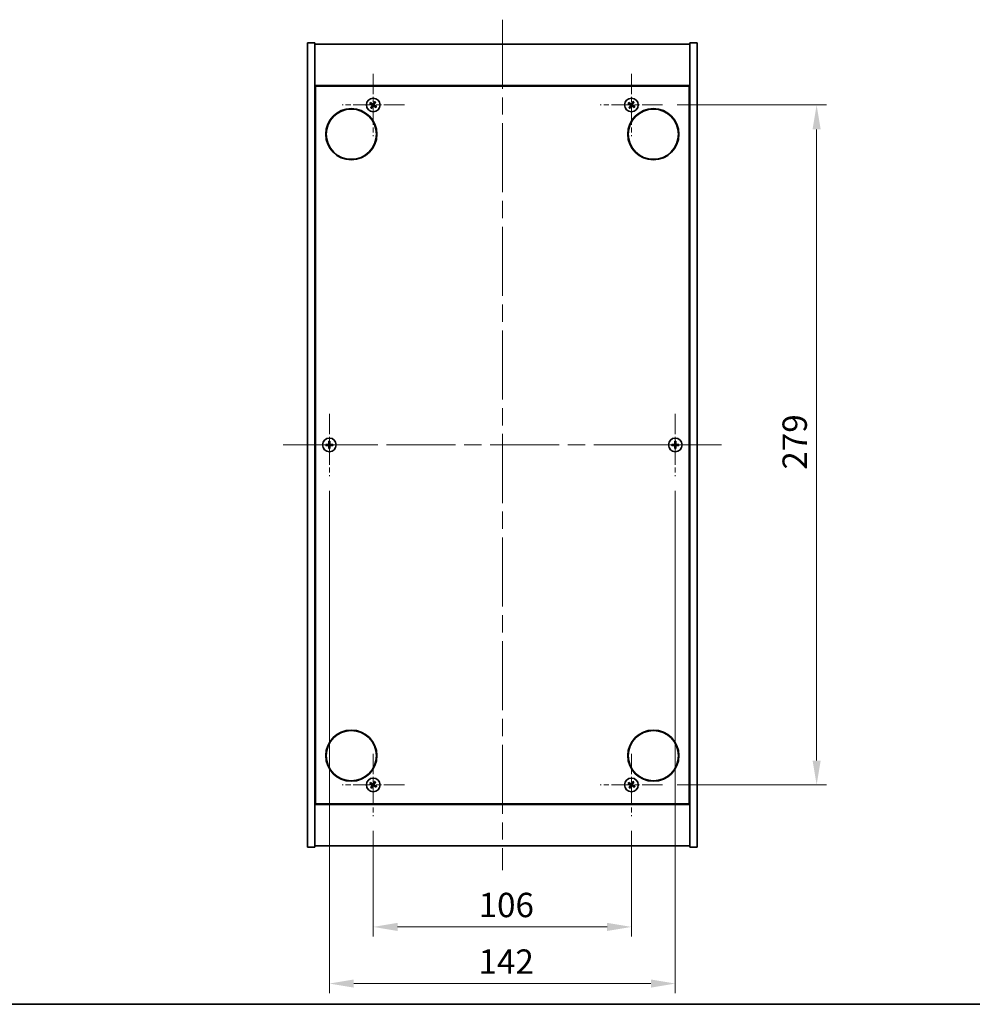
# Model space of a CAD drawing. Units: millimetres. Extents: x 0 to 7489, y 0 to 1405.
# Drawn here: x 2356 to 2747, y 0 to 404 of the extents above; entities that cross this region are included whole.
import ezdxf

# ---------------------------------------------------------------- set-up
doc = ezdxf.new("R2010")
doc.units = ezdxf.units.MM
doc.header["$LTSCALE"] = 5
doc.linetypes.add('CHAIN', pattern=[0.3543, 0.2362, -0.0295, 0.0591, -0.0295])
doc.layers.get('Defpoints').update_dxf_attribs({"lineweight": 25})
for name, color, linetype, lineweight in [('Border (ISO)', 7, 'Continuous', 35), ('Center Mark (ISO)', 131, 'Continuous', 18), ('Centerline (ISO)', 131, 'Continuous', 18), ('Dimension (ISO)', 7, 'Continuous', 18), ('Dimension (ISO) @ 1', 7, 'Continuous', 18), ('Visible (ISO)', 7, 'Continuous', 35)]:
    doc.layers.add(name, color=color, linetype=linetype, lineweight=lineweight)
doc.styles.add('Note Text (TK)', font='MS PGothic.ttf')
doc.dimstyles.new('Default - Method 1b (TK)', dxfattribs={"dimscale": 5, "dimtxt": 2.5, "dimasz": 2.5, "dimexe": 1, "dimexo": 1.5, "dimgap": 1, "dimtad": 1, "dimtoh": 1, "dimrnd": 1e-08, "dimdsep": 46, "dimtxsty": 'Note Text (TK)', "dimcen": 0.09, "dimdle": 5, "dimclrd": 100, "dimclre": 100, "dimclrt": 7, "dimadec": 1, "dimazin": 1, "dimtfac": 1, "dimtmove": 0, "dimatfit": 3, "dimfxl": 1, "dimtolj": 1, "dimlwd": -1, "dimlwe": -1, "dimarcsym": 0})

# ---------------------------------------------------------------- blocks, each defined once
blk = doc.blocks.new('図面枠 tk図枠')
at = {"layer": 'Border (ISO)'}
blk.add_line((14.5, 8), (405.5, 8), dxfattribs=at)
blk = doc.blocks.new('*D70')
at = {"layer": 'Defpoints', "color": 0}
for p in [(2501.1, 77.24), (2607.1, 77.24), (2607.1, 31.76)]:
    blk.add_point(p, dxfattribs=at)
at = {"layer": 'Dimension (ISO)', "color": 100}
for p, q in [((2501.1, 71.24), (2501.1, 27.76)), ((2607.1, 71.24), (2607.1, 27.76)), ((2511.1, 31.76), (2597.1, 31.76))]:
    blk.add_line(p, q, dxfattribs=at)
for points in [[(2511.1, 33.43), (2511.1, 30.09), (2501.1, 31.76)], [(2597.1, 33.43), (2597.1, 30.09), (2607.1, 31.76)]]:
    blk.add_solid(points, dxfattribs=at)
at = {"layer": 'Dimension (ISO)', "color": 7, "insert": (2544.36, 40.76), "char_height": 10, "attachment_point": 4, "style": 'Note Text (TK)'}
blk.add_mtext('\\A1;106', dxfattribs=at)
blk = doc.blocks.new('*D71')
at = {"layer": 'Defpoints', "color": 0}
for p in [(2619.9, 369.04), (2619.9, 90.04), (2683.1, 90.04)]:
    blk.add_point(p, dxfattribs=at)
at = {"layer": 'Dimension (ISO)', "color": 100}
for p, q in [((2625.9, 369.04), (2687.1, 369.04)), ((2683.1, 359.04), (2683.1, 100.04)), ((2625.9, 90.04), (2687.1, 90.04))]:
    blk.add_line(p, q, dxfattribs=at)
for points in [[(2681.43, 359.04), (2684.77, 359.04), (2683.1, 369.04)], [(2681.43, 100.04), (2684.77, 100.04), (2683.1, 90.04)]]:
    blk.add_solid(points, dxfattribs=at)
at = {"layer": 'Dimension (ISO)', "color": 7, "insert": (2674.1, 219.4), "char_height": 10, "attachment_point": 4, "rotation": 90, "style": 'Note Text (TK)'}
blk.add_mtext('\\A1;279', dxfattribs=at)
blk = doc.blocks.new('*D74')
at = {"layer": 'Defpoints', "color": 0}
for p in [(2483.1, 216.74), (2625.1, 216.74), (2625.1, 8.52)]:
    blk.add_point(p, dxfattribs=at)
at = {"layer": 'Dimension (ISO)', "color": 100}
for p, q in [((2483.1, 210.74), (2483.1, 4.52)), ((2625.1, 210.74), (2625.1, 4.52)), ((2493.1, 8.52), (2615.1, 8.52))]:
    blk.add_line(p, q, dxfattribs=at)
for points in [[(2493.1, 10.19), (2493.1, 6.85), (2483.1, 8.52)], [(2615.1, 10.19), (2615.1, 6.85), (2625.1, 8.52)]]:
    blk.add_solid(points, dxfattribs=at)
at = {"layer": 'Dimension (ISO)', "color": 7, "insert": (2544.33, 17.52), "char_height": 10, "attachment_point": 4, "style": 'Note Text (TK)'}
blk.add_mtext('\\A1;142', dxfattribs=at)

msp = doc.modelspace()

# ---------------------------------------------------------------- linework, layer by layer
at = {"layer": 'Center Mark (ISO)', "linetype": 'CHAIN', "ltscale": 7.111628}
for p, q in [((2501.101, 381.838), (2501.101, 356.238)), ((2607.101, 381.838), (2607.101, 356.238)), ((2513.901, 369.038), (2488.301, 369.038)), ((2619.901, 369.038), (2594.301, 369.038)), ((2483.101, 242.338), (2483.101, 216.738)), ((2625.101, 242.338), (2625.101, 216.738)), ((2495.901, 229.538), (2470.301, 229.538)), ((2637.901, 229.538), (2612.301, 229.538)), ((2501.101, 102.838), (2501.101, 77.238)), ((2607.101, 102.838), (2607.101, 77.238)), ((2513.901, 90.038), (2488.301, 90.038)), ((2619.901, 90.038), (2594.301, 90.038))]:
    msp.add_line(p, q, dxfattribs=at)
at = {"layer": 'Centerline (ISO)', "linetype": 'CHAIN', "ltscale": 23.990969}
for p, q in [((2554.101, 404.038), (2554.101, 55.038)), ((2464.101, 229.538), (2644.101, 229.538))]:
    msp.add_line(p, q, dxfattribs=at)
at = {"layer": 'Visible (ISO)'}
for p, q in [((2474.101, 394.538), (2477.101, 394.538)), ((2474.101, 64.538), (2474.101, 394.538)), ((2477.101, 64.538), (2477.101, 394.538)), ((2477.101, 394.038), (2631.101, 394.038)), ((2634.101, 394.538), (2631.101, 394.538)), ((2631.101, 394.538), (2631.101, 64.538)), ((2634.101, 394.538), (2634.101, 64.538)), ((2631.101, 377.038), (2477.101, 377.038)), ((2477.351, 82.288), (2477.351, 376.788)), ((2477.351, 376.788), (2630.851, 376.788)), ((2630.851, 376.788), (2630.851, 82.288)), ((2477.351, 364.038), (2477.101, 364.038)), ((2631.101, 364.038), (2630.851, 364.038)), ((2477.101, 363.538), (2477.351, 363.538)), ((2631.101, 363.538), (2630.851, 363.538)), ((2477.101, 95.538), (2477.351, 95.538)), ((2477.101, 95.038), (2477.351, 95.038)), ((2631.101, 95.538), (2630.851, 95.538)), ((2630.851, 95.038), (2631.101, 95.038)), ((2477.101, 82.038), (2631.101, 82.038)), ((2630.851, 82.288), (2477.351, 82.288)), ((2631.101, 65.038), (2477.101, 65.038)), ((2474.101, 64.538), (2477.101, 64.538)), ((2634.101, 64.538), (2631.101, 64.538))]:
    msp.add_line(p, q, dxfattribs=at)
for centre, radius in [((2501.101, 369.038), 2.8), ((2607.101, 369.038), 2.8), ((2492.101, 357.038), 10.5), ((2492.101, 357.038), 10.3), ((2616.101, 357.038), 10.5), ((2616.101, 357.038), 10.3), ((2483.101, 229.538), 2.8), ((2625.101, 229.538), 2.8), ((2492.101, 102.038), 10.5), ((2492.101, 102.038), 10.3), ((2616.101, 102.038), 10.5), ((2616.101, 102.038), 10.3), ((2501.101, 90.038), 2.8), ((2607.101, 90.038), 2.8)]:
    msp.add_circle(centre, radius, dxfattribs=at)
for centre, radius, start, end in [((2501.101, 369.038), 1.5, 138.85839, 156.08465), ((2501.101, 369.038), 1.5, 228.85839, 246.08465), ((2501.101, 369.038), 0.933, 139.48995, 155.45309), ((2501.101, 369.038), 0.933, 229.48995, 245.45309), ((2501.101, 369.038), 0.933, 49.48995, 65.45309), ((2501.101, 369.038), 1.5, 48.85839, 66.08465), ((2501.101, 369.038), 0.933, 319.48995, 335.45309), ((2501.101, 369.038), 1.5, 318.85839, 336.08465), ((2607.101, 369.038), 1.5, 138.85839, 156.08465), ((2607.101, 369.038), 1.5, 228.85839, 246.08465), ((2607.101, 369.038), 0.933, 139.48995, 155.45309), ((2607.101, 369.038), 0.933, 229.48995, 245.45309), ((2607.101, 369.038), 0.933, 49.48995, 65.45309), ((2607.101, 369.038), 1.5, 48.85839, 66.08465), ((2607.101, 369.038), 0.933, 319.48995, 335.45309), ((2607.101, 369.038), 1.5, 318.85839, 336.08465), ((2483.101, 229.538), 1.5, 81.38687, 98.61313), ((2483.101, 229.538), 0.933, 82.01843, 97.98157), ((2625.101, 229.538), 1.5, 81.38687, 98.61313), ((2625.101, 229.538), 0.933, 82.01843, 97.98157), ((2483.101, 229.538), 1.5, 171.38687, 188.61313), ((2483.101, 229.538), 0.933, 172.01843, 187.98157), ((2483.101, 229.538), 1.5, 261.38687, 278.61313), ((2483.101, 229.538), 0.933, 262.01843, 277.98157), ((2483.101, 229.538), 0.933, 352.01843, 7.98157), ((2483.101, 229.538), 1.5, 351.38687, 8.61313), ((2625.101, 229.538), 1.5, 171.38687, 188.61313), ((2625.101, 229.538), 0.933, 172.01843, 187.98157), ((2625.101, 229.538), 1.5, 261.38687, 278.61313), ((2625.101, 229.538), 0.933, 262.01843, 277.98157), ((2625.101, 229.538), 0.933, 352.01843, 7.98157), ((2625.101, 229.538), 1.5, 351.38687, 8.61313), ((2501.101, 90.038), 1.5, 138.85839, 156.08465), ((2501.101, 90.038), 1.5, 228.85839, 246.08465), ((2501.101, 90.038), 0.933, 139.48995, 155.45309), ((2501.101, 90.038), 0.933, 229.48995, 245.45309), ((2501.101, 90.038), 0.933, 49.48995, 65.45309), ((2501.101, 90.038), 1.5, 48.85839, 66.08465), ((2501.101, 90.038), 0.933, 319.48995, 335.45309), ((2501.101, 90.038), 1.5, 318.85839, 336.08465), ((2607.101, 90.038), 1.5, 138.85839, 156.08465), ((2607.101, 90.038), 1.5, 228.85839, 246.08465), ((2607.101, 90.038), 0.933, 139.48995, 155.45309), ((2607.101, 90.038), 0.933, 229.48995, 245.45309), ((2607.101, 90.038), 0.933, 49.48995, 65.45309), ((2607.101, 90.038), 1.5, 48.85839, 66.08465), ((2607.101, 90.038), 0.933, 319.48995, 335.45309), ((2607.101, 90.038), 1.5, 318.85839, 336.08465)]:
    msp.add_arc(centre, radius, start, end, dxfattribs=at)
for centre, major_axis, start_param, end_param in [((2501.289, 369.328), (5.74, -3.725), 4.4942042, 4.6460414), ((2500.917, 368.745), (-5.799, 3.634), 4.7787365, 4.9305738), ((2501.394, 368.854), (-3.634, -5.799), 4.7787365, 4.9305738), ((2500.81, 369.226), (3.725, 5.74), 4.4942042, 4.6460414), ((2501.391, 368.85), (-3.725, -5.74), 4.4942042, 4.6460414), ((2501.284, 369.331), (5.799, -3.634), 4.7787365, 4.9305738), ((2500.807, 369.222), (3.634, 5.799), 4.7787365, 4.9305738), ((2500.912, 368.748), (-5.74, 3.725), 4.4942042, 4.6460414), ((2607.289, 369.328), (5.74, -3.725), 4.4942042, 4.6460414), ((2606.917, 368.745), (-5.799, 3.634), 4.7787365, 4.9305738), ((2607.394, 368.854), (-3.634, -5.799), 4.7787365, 4.9305738), ((2606.81, 369.226), (3.725, 5.74), 4.4942042, 4.6460414), ((2607.391, 368.85), (-3.725, -5.74), 4.4942042, 4.6460414), ((2607.284, 369.331), (5.799, -3.634), 4.7787365, 4.9305738), ((2606.807, 369.222), (3.634, 5.799), 4.7787365, 4.9305738), ((2606.912, 368.748), (-5.74, 3.725), 4.4942042, 4.6460414), ((2483.446, 229.535), (-0.054, -6.843), 4.4942042, 4.6460414), ((2482.755, 229.535), (-0.054, 6.843), 4.7787365, 4.9305738), ((2625.446, 229.535), (-0.054, -6.843), 4.4942042, 4.6460414), ((2624.755, 229.535), (-0.054, 6.843), 4.7787365, 4.9305738), ((2483.103, 229.192), (-6.843, -0.054), 4.7787365, 4.9305738), ((2483.103, 229.884), (6.843, -0.054), 4.4942042, 4.6460414), ((2483.446, 229.541), (0.054, -6.843), 4.7787365, 4.9305738), ((2482.755, 229.541), (0.054, 6.843), 4.4942042, 4.6460414), ((2483.098, 229.192), (-6.843, 0.054), 4.4942042, 4.6460414), ((2483.098, 229.884), (6.843, 0.054), 4.7787365, 4.9305738), ((2625.103, 229.192), (-6.843, -0.054), 4.7787365, 4.9305738), ((2625.103, 229.884), (6.843, -0.054), 4.4942042, 4.6460414), ((2625.446, 229.541), (0.054, -6.843), 4.7787365, 4.9305738), ((2624.755, 229.541), (0.054, 6.843), 4.4942042, 4.6460414), ((2625.098, 229.192), (-6.843, 0.054), 4.4942042, 4.6460414), ((2625.098, 229.884), (6.843, 0.054), 4.7787365, 4.9305738), ((2501.289, 90.328), (5.74, -3.725), 4.4942042, 4.6460414), ((2500.917, 89.745), (-5.799, 3.634), 4.7787365, 4.9305738), ((2501.394, 89.854), (-3.634, -5.799), 4.7787365, 4.9305738), ((2500.81, 90.226), (3.725, 5.74), 4.4942042, 4.6460414), ((2501.391, 89.85), (-3.725, -5.74), 4.4942042, 4.6460414), ((2501.284, 90.331), (5.799, -3.634), 4.7787365, 4.9305738), ((2500.807, 90.222), (3.634, 5.799), 4.7787365, 4.9305738), ((2500.912, 89.748), (-5.74, 3.725), 4.4942042, 4.6460414), ((2607.289, 90.328), (5.74, -3.725), 4.4942042, 4.6460414), ((2606.917, 89.745), (-5.799, 3.634), 4.7787365, 4.9305738), ((2607.394, 89.854), (-3.634, -5.799), 4.7787365, 4.9305738), ((2606.81, 90.226), (3.725, 5.74), 4.4942042, 4.6460414), ((2607.391, 89.85), (-3.725, -5.74), 4.4942042, 4.6460414), ((2607.284, 90.331), (5.799, -3.634), 4.7787365, 4.9305738), ((2606.807, 90.222), (3.634, 5.799), 4.7787365, 4.9305738), ((2606.912, 89.748), (-5.74, 3.725), 4.4942042, 4.6460414)]:
    msp.add_ellipse(centre, major_axis=major_axis, ratio=0.0871557, start_param=start_param, end_param=end_param, dxfattribs=at)
for points, weights in [([(2499.729, 369.646), (2500.051, 369.51), (2500.252, 369.426)], [1, 1.02813726389, 1]), ([(2500.391, 369.644), (2500.23, 369.79), (2499.971, 370.025)], [1, 1.02813726389, 1]), ([(2500.495, 368.329), (2500.348, 368.168), (2500.114, 367.908)], [1, 1.02813726371, 1]), ([(2500.252, 369.426), (2500.522, 369.267), (2500.657, 369.188)], [1, 1.43832634333, 1.83355827399]), ([(2500.777, 369.377), (2500.649, 369.466), (2500.391, 369.644)], [1.83355827401, 1.43832634334, 1]), ([(2500.492, 367.667), (2500.628, 367.989), (2500.713, 368.19)], [1, 1.02813726379, 1]), ([(2500.762, 368.715), (2500.673, 368.586), (2500.495, 368.329)], [1.83355827401, 1.43832634334, 1]), ([(2500.713, 368.19), (2500.871, 368.46), (2500.95, 368.595)], [1, 1.43832634333, 1.83355827399]), ([(2501.488, 369.886), (2501.33, 369.616), (2501.251, 369.481)], [1, 1.43832634333, 1.83355827399]), ([(2501.424, 368.7), (2501.552, 368.611), (2501.81, 368.432)], [1.83355827401, 1.43832634334, 1]), ([(2501.439, 369.361), (2501.528, 369.49), (2501.706, 369.747)], [1.83355827401, 1.43832634334, 1]), ([(2501.709, 370.409), (2501.573, 370.087), (2501.488, 369.886)], [1, 1.02813726819, 1]), ([(2501.949, 368.651), (2501.679, 368.809), (2501.544, 368.888)], [1, 1.43832634333, 1.83355827399]), ([(2501.706, 369.747), (2501.853, 369.909), (2502.087, 370.168)], [1, 1.0281372637, 1]), ([(2501.81, 368.432), (2501.971, 368.286), (2502.23, 368.051)], [1, 1.0281372639, 1]), ([(2502.472, 368.43), (2502.15, 368.566), (2501.949, 368.651)], [1, 1.02813726384, 1]), ([(2605.729, 369.646), (2606.051, 369.51), (2606.252, 369.426)], [1, 1.02813726389, 1]), ([(2606.391, 369.644), (2606.23, 369.79), (2605.971, 370.025)], [1, 1.02813726389, 1]), ([(2606.495, 368.329), (2606.348, 368.168), (2606.114, 367.908)], [1, 1.02813726371, 1]), ([(2606.252, 369.426), (2606.522, 369.267), (2606.657, 369.188)], [1, 1.43832634333, 1.83355827399]), ([(2606.777, 369.377), (2606.649, 369.466), (2606.391, 369.644)], [1.83355827401, 1.43832634334, 1]), ([(2606.492, 367.667), (2606.628, 367.989), (2606.713, 368.19)], [1, 1.02813726379, 1]), ([(2606.762, 368.715), (2606.673, 368.586), (2606.495, 368.329)], [1.83355827401, 1.43832634334, 1]), ([(2606.713, 368.19), (2606.871, 368.46), (2606.95, 368.595)], [1, 1.43832634333, 1.83355827399]), ([(2607.488, 369.886), (2607.33, 369.616), (2607.251, 369.481)], [1, 1.43832634333, 1.83355827399]), ([(2607.424, 368.7), (2607.552, 368.611), (2607.81, 368.432)], [1.83355827401, 1.43832634334, 1]), ([(2607.439, 369.361), (2607.528, 369.49), (2607.706, 369.747)], [1.83355827401, 1.43832634334, 1]), ([(2607.709, 370.409), (2607.573, 370.087), (2607.488, 369.886)], [1, 1.02813726819, 1]), ([(2607.949, 368.651), (2607.679, 368.809), (2607.544, 368.888)], [1, 1.43832634333, 1.83355827399]), ([(2607.706, 369.747), (2607.853, 369.909), (2608.087, 370.168)], [1, 1.0281372637, 1]), ([(2607.81, 368.432), (2607.971, 368.286), (2608.23, 368.051)], [1, 1.0281372639, 1]), ([(2608.472, 368.43), (2608.15, 368.566), (2607.949, 368.651)], [1, 1.02813726384, 1]), ([(2482.876, 231.021), (2482.935, 230.676), (2482.971, 230.462)], [1, 1.02813726379, 1]), ([(2482.971, 230.462), (2482.983, 230.149), (2482.989, 229.993)], [1, 1.43832634333, 1.83355827399]), ([(2483.212, 229.993), (2483.218, 230.149), (2483.23, 230.462)], [1.83355827401, 1.43832634334, 1]), ([(2483.23, 230.462), (2483.267, 230.676), (2483.325, 231.021)], [1, 1.02813726371, 1]), ([(2624.876, 231.021), (2624.935, 230.676), (2624.971, 230.462)], [1, 1.02813726379, 1]), ([(2624.971, 230.462), (2624.983, 230.149), (2624.989, 229.993)], [1, 1.43832634333, 1.83355827399]), ([(2625.212, 229.993), (2625.218, 230.149), (2625.23, 230.462)], [1.83355827401, 1.43832634334, 1]), ([(2625.23, 230.462), (2625.267, 230.676), (2625.325, 231.021)], [1, 1.02813726371, 1]), ([(2482.177, 229.668), (2481.962, 229.704), (2481.617, 229.763)], [1, 1.0281372639, 1]), ([(2481.617, 229.313), (2481.962, 229.372), (2482.177, 229.409)], [1, 1.02813726384, 1]), ([(2482.646, 229.65), (2482.49, 229.656), (2482.177, 229.668)], [1.83355827401, 1.43832634334, 1]), ([(2482.177, 229.409), (2482.49, 229.421), (2482.646, 229.426)], [1, 1.43832634333, 1.83355827399]), ([(2482.971, 228.614), (2482.935, 228.4), (2482.876, 228.055)], [1, 1.0281372637, 1]), ([(2482.989, 229.083), (2482.983, 228.927), (2482.971, 228.614)], [1.83355827401, 1.43832634334, 1]), ([(2483.23, 228.614), (2483.218, 228.927), (2483.212, 229.083)], [1, 1.43832634333, 1.83355827399]), ([(2483.325, 228.055), (2483.267, 228.4), (2483.23, 228.614)], [1, 1.02813726819, 1]), ([(2484.024, 229.668), (2483.711, 229.656), (2483.555, 229.65)], [1, 1.43832634333, 1.83355827399]), ([(2483.555, 229.426), (2483.711, 229.421), (2484.024, 229.409)], [1.83355827401, 1.43832634334, 1]), ([(2484.584, 229.763), (2484.239, 229.704), (2484.024, 229.668)], [1, 1.02813726389, 1]), ([(2484.024, 229.409), (2484.239, 229.372), (2484.584, 229.313)], [1, 1.02813726389, 1]), ([(2624.177, 229.668), (2623.962, 229.704), (2623.617, 229.763)], [1, 1.0281372639, 1]), ([(2623.617, 229.313), (2623.962, 229.372), (2624.177, 229.409)], [1, 1.02813726384, 1]), ([(2624.646, 229.65), (2624.49, 229.656), (2624.177, 229.668)], [1.83355827401, 1.43832634334, 1]), ([(2624.177, 229.409), (2624.49, 229.421), (2624.646, 229.426)], [1, 1.43832634333, 1.83355827399]), ([(2624.971, 228.614), (2624.935, 228.4), (2624.876, 228.055)], [1, 1.0281372637, 1]), ([(2624.989, 229.083), (2624.983, 228.927), (2624.971, 228.614)], [1.83355827401, 1.43832634334, 1]), ([(2625.23, 228.614), (2625.218, 228.927), (2625.212, 229.083)], [1, 1.43832634333, 1.83355827399]), ([(2625.325, 228.055), (2625.267, 228.4), (2625.23, 228.614)], [1, 1.02813726819, 1]), ([(2626.024, 229.668), (2625.711, 229.656), (2625.555, 229.65)], [1, 1.43832634333, 1.83355827399]), ([(2625.555, 229.426), (2625.711, 229.421), (2626.024, 229.409)], [1.83355827401, 1.43832634334, 1]), ([(2626.584, 229.763), (2626.239, 229.704), (2626.024, 229.668)], [1, 1.02813726389, 1]), ([(2626.024, 229.409), (2626.239, 229.372), (2626.584, 229.313)], [1, 1.02813726389, 1]), ([(2499.729, 90.646), (2500.051, 90.51), (2500.252, 90.426)], [1, 1.02813726389, 1]), ([(2500.391, 90.644), (2500.23, 90.79), (2499.971, 91.025)], [1, 1.02813726389, 1]), ([(2500.495, 89.329), (2500.348, 89.168), (2500.114, 88.908)], [1, 1.02813726371, 1]), ([(2500.252, 90.426), (2500.522, 90.267), (2500.657, 90.188)], [1, 1.43832634333, 1.83355827399]), ([(2500.777, 90.377), (2500.649, 90.466), (2500.391, 90.644)], [1.83355827401, 1.43832634334, 1]), ([(2500.492, 88.667), (2500.628, 88.989), (2500.713, 89.19)], [1, 1.02813726379, 1]), ([(2500.762, 89.715), (2500.673, 89.586), (2500.495, 89.329)], [1.83355827401, 1.43832634334, 1]), ([(2500.713, 89.19), (2500.871, 89.46), (2500.95, 89.595)], [1, 1.43832634333, 1.83355827399]), ([(2501.488, 90.886), (2501.33, 90.616), (2501.251, 90.481)], [1, 1.43832634333, 1.83355827399]), ([(2501.424, 89.7), (2501.552, 89.611), (2501.81, 89.432)], [1.83355827401, 1.43832634334, 1]), ([(2501.439, 90.361), (2501.528, 90.49), (2501.706, 90.747)], [1.83355827401, 1.43832634334, 1]), ([(2501.709, 91.409), (2501.573, 91.087), (2501.488, 90.886)], [1, 1.02813726819, 1]), ([(2501.949, 89.651), (2501.679, 89.809), (2501.544, 89.888)], [1, 1.43832634333, 1.83355827399]), ([(2501.706, 90.747), (2501.853, 90.909), (2502.087, 91.168)], [1, 1.0281372637, 1]), ([(2501.81, 89.432), (2501.971, 89.286), (2502.23, 89.051)], [1, 1.0281372639, 1]), ([(2502.472, 89.43), (2502.15, 89.566), (2501.949, 89.651)], [1, 1.02813726384, 1]), ([(2605.729, 90.646), (2606.051, 90.51), (2606.252, 90.426)], [1, 1.02813726389, 1]), ([(2606.391, 90.644), (2606.23, 90.79), (2605.971, 91.025)], [1, 1.02813726389, 1]), ([(2606.495, 89.329), (2606.348, 89.168), (2606.114, 88.908)], [1, 1.02813726371, 1]), ([(2606.252, 90.426), (2606.522, 90.267), (2606.657, 90.188)], [1, 1.43832634333, 1.83355827399]), ([(2606.777, 90.377), (2606.649, 90.466), (2606.391, 90.644)], [1.83355827401, 1.43832634334, 1]), ([(2606.492, 88.667), (2606.628, 88.989), (2606.713, 89.19)], [1, 1.02813726379, 1]), ([(2606.762, 89.715), (2606.673, 89.586), (2606.495, 89.329)], [1.83355827401, 1.43832634334, 1]), ([(2606.713, 89.19), (2606.871, 89.46), (2606.95, 89.595)], [1, 1.43832634333, 1.83355827399]), ([(2607.488, 90.886), (2607.33, 90.616), (2607.251, 90.481)], [1, 1.43832634333, 1.83355827399]), ([(2607.424, 89.7), (2607.552, 89.611), (2607.81, 89.432)], [1.83355827401, 1.43832634334, 1]), ([(2607.439, 90.361), (2607.528, 90.49), (2607.706, 90.747)], [1.83355827401, 1.43832634334, 1]), ([(2607.709, 91.409), (2607.573, 91.087), (2607.488, 90.886)], [1, 1.02813726819, 1]), ([(2607.949, 89.651), (2607.679, 89.809), (2607.544, 89.888)], [1, 1.43832634333, 1.83355827399]), ([(2607.706, 90.747), (2607.853, 90.909), (2608.087, 91.168)], [1, 1.0281372637, 1]), ([(2607.81, 89.432), (2607.971, 89.286), (2608.23, 89.051)], [1, 1.0281372639, 1]), ([(2608.472, 89.43), (2608.15, 89.566), (2607.949, 89.651)], [1, 1.02813726384, 1])]:
    msp.add_rational_spline(points, weights, degree=2, dxfattribs=at)
for points, knots in [([(2500.584, 369.076), (2500.606, 369.061), (2500.627, 369.042), (2500.659, 368.995), (2500.67, 368.968), (2500.681, 368.916), (2500.682, 368.888), (2500.672, 368.833), (2500.662, 368.808), (2500.648, 368.786)], [0, 0, 0, 0, 0.007967957, 0.007967957, 0.015935913, 0.015935913, 0.023904898, 0.023904898, 0.031539627, 0.031539627, 0.031539627, 0.031539627]), ([(2500.657, 369.188), (2500.69, 369.169), (2500.72, 369.143), (2500.76, 369.097), (2500.775, 369.075), (2500.8, 369.027), (2500.809, 369), (2500.82, 368.949), (2500.823, 368.921), (2500.821, 368.867), (2500.817, 368.841), (2500.8, 368.782), (2500.784, 368.746), (2500.762, 368.715)], [0.153507534, 0.153507534, 0.153507534, 0.153507534, 0.165405962, 0.165405962, 0.173244489, 0.173244489, 0.181083016, 0.181083016, 0.188921542, 0.188921542, 0.196760069, 0.196760069, 0.208658497, 0.208658497, 0.208658497, 0.208658497]), ([(2501.251, 369.481), (2501.232, 369.449), (2501.206, 369.418), (2501.16, 369.379), (2501.138, 369.364), (2501.089, 369.339), (2501.063, 369.33), (2501.012, 369.318), (2500.984, 369.316), (2500.929, 369.318), (2500.903, 369.322), (2500.845, 369.338), (2500.808, 369.355), (2500.777, 369.377)], [0.153507534, 0.153507534, 0.153507534, 0.153507534, 0.165405962, 0.165405962, 0.173244489, 0.173244489, 0.181083016, 0.181083016, 0.188921542, 0.188921542, 0.196760069, 0.196760069, 0.208658497, 0.208658497, 0.208658497, 0.208658497]), ([(2501.138, 369.554), (2501.124, 369.532), (2501.104, 369.511), (2501.057, 369.48), (2501.031, 369.468), (2500.979, 369.457), (2500.95, 369.457), (2500.896, 369.467), (2500.87, 369.477), (2500.848, 369.49)], [0, 0, 0, 0, 0.007968104, 0.007968104, 0.015936209, 0.015936209, 0.023905046, 0.023905046, 0.031539627, 0.031539627, 0.031539627, 0.031539627]), ([(2500.95, 368.595), (2500.969, 368.628), (2500.995, 368.658), (2501.041, 368.697), (2501.063, 368.712), (2501.112, 368.737), (2501.138, 368.746), (2501.189, 368.758), (2501.217, 368.76), (2501.272, 368.759), (2501.298, 368.754), (2501.356, 368.738), (2501.393, 368.721), (2501.424, 368.7)], [0.153507534, 0.153507534, 0.153507534, 0.153507534, 0.165405962, 0.165405962, 0.173244489, 0.173244489, 0.181083016, 0.181083016, 0.188921542, 0.188921542, 0.196760069, 0.196760069, 0.208658497, 0.208658497, 0.208658497, 0.208658497]), ([(2501.063, 368.522), (2501.077, 368.544), (2501.097, 368.565), (2501.144, 368.597), (2501.17, 368.608), (2501.222, 368.619), (2501.251, 368.619), (2501.305, 368.61), (2501.331, 368.599), (2501.353, 368.586)], [0, 0, 0, 0, 0.007967957, 0.007967957, 0.015935913, 0.015935913, 0.023904898, 0.023904898, 0.031539627, 0.031539627, 0.031539627, 0.031539627]), ([(2501.544, 368.888), (2501.511, 368.907), (2501.481, 368.933), (2501.441, 368.979), (2501.426, 369.001), (2501.401, 369.049), (2501.392, 369.076), (2501.381, 369.127), (2501.378, 369.155), (2501.38, 369.209), (2501.385, 369.236), (2501.401, 369.294), (2501.417, 369.33), (2501.439, 369.361)], [0.153507534, 0.153507534, 0.153507534, 0.153507534, 0.165405962, 0.165405962, 0.173244489, 0.173244489, 0.181083016, 0.181083016, 0.188921542, 0.188921542, 0.196760069, 0.196760069, 0.208658497, 0.208658497, 0.208658497, 0.208658497]), ([(2501.617, 369), (2501.595, 369.015), (2501.574, 369.035), (2501.542, 369.081), (2501.531, 369.108), (2501.52, 369.16), (2501.519, 369.189), (2501.529, 369.243), (2501.539, 369.268), (2501.553, 369.29)], [0, 0, 0, 0, 0.007968104, 0.007968104, 0.015936209, 0.015936209, 0.023905046, 0.023905046, 0.031539627, 0.031539627, 0.031539627, 0.031539627]), ([(2606.584, 369.076), (2606.606, 369.061), (2606.627, 369.042), (2606.659, 368.995), (2606.67, 368.968), (2606.681, 368.916), (2606.682, 368.888), (2606.672, 368.833), (2606.662, 368.808), (2606.648, 368.786)], [0, 0, 0, 0, 0.007967957, 0.007967957, 0.015935913, 0.015935913, 0.023904898, 0.023904898, 0.031539627, 0.031539627, 0.031539627, 0.031539627]), ([(2606.657, 369.188), (2606.69, 369.169), (2606.72, 369.143), (2606.76, 369.097), (2606.775, 369.075), (2606.8, 369.027), (2606.809, 369), (2606.82, 368.949), (2606.823, 368.921), (2606.821, 368.867), (2606.817, 368.841), (2606.8, 368.782), (2606.784, 368.746), (2606.762, 368.715)], [0.153507534, 0.153507534, 0.153507534, 0.153507534, 0.165405962, 0.165405962, 0.173244489, 0.173244489, 0.181083016, 0.181083016, 0.188921542, 0.188921542, 0.196760069, 0.196760069, 0.208658497, 0.208658497, 0.208658497, 0.208658497]), ([(2607.251, 369.481), (2607.232, 369.449), (2607.206, 369.418), (2607.16, 369.379), (2607.138, 369.364), (2607.089, 369.339), (2607.063, 369.33), (2607.012, 369.318), (2606.984, 369.316), (2606.929, 369.318), (2606.903, 369.322), (2606.845, 369.338), (2606.808, 369.355), (2606.777, 369.377)], [0.153507534, 0.153507534, 0.153507534, 0.153507534, 0.165405962, 0.165405962, 0.173244489, 0.173244489, 0.181083016, 0.181083016, 0.188921542, 0.188921542, 0.196760069, 0.196760069, 0.208658497, 0.208658497, 0.208658497, 0.208658497]), ([(2607.138, 369.554), (2607.124, 369.532), (2607.104, 369.511), (2607.057, 369.48), (2607.031, 369.468), (2606.979, 369.457), (2606.95, 369.457), (2606.896, 369.467), (2606.87, 369.477), (2606.848, 369.49)], [0, 0, 0, 0, 0.007968104, 0.007968104, 0.015936209, 0.015936209, 0.023905046, 0.023905046, 0.031539627, 0.031539627, 0.031539627, 0.031539627]), ([(2606.95, 368.595), (2606.969, 368.628), (2606.995, 368.658), (2607.041, 368.697), (2607.063, 368.712), (2607.112, 368.737), (2607.138, 368.746), (2607.189, 368.758), (2607.217, 368.76), (2607.272, 368.759), (2607.298, 368.754), (2607.356, 368.738), (2607.393, 368.721), (2607.424, 368.7)], [0.153507534, 0.153507534, 0.153507534, 0.153507534, 0.165405962, 0.165405962, 0.173244489, 0.173244489, 0.181083016, 0.181083016, 0.188921542, 0.188921542, 0.196760069, 0.196760069, 0.208658497, 0.208658497, 0.208658497, 0.208658497]), ([(2607.063, 368.522), (2607.077, 368.544), (2607.097, 368.565), (2607.144, 368.597), (2607.17, 368.608), (2607.222, 368.619), (2607.251, 368.619), (2607.305, 368.61), (2607.331, 368.599), (2607.353, 368.586)], [0, 0, 0, 0, 0.007967957, 0.007967957, 0.015935913, 0.015935913, 0.023904898, 0.023904898, 0.031539627, 0.031539627, 0.031539627, 0.031539627]), ([(2607.544, 368.888), (2607.511, 368.907), (2607.481, 368.933), (2607.441, 368.979), (2607.426, 369.001), (2607.401, 369.049), (2607.392, 369.076), (2607.381, 369.127), (2607.378, 369.155), (2607.38, 369.209), (2607.385, 369.236), (2607.401, 369.294), (2607.417, 369.33), (2607.439, 369.361)], [0.153507534, 0.153507534, 0.153507534, 0.153507534, 0.165405962, 0.165405962, 0.173244489, 0.173244489, 0.181083016, 0.181083016, 0.188921542, 0.188921542, 0.196760069, 0.196760069, 0.208658497, 0.208658497, 0.208658497, 0.208658497]), ([(2607.617, 369), (2607.595, 369.015), (2607.574, 369.035), (2607.542, 369.081), (2607.531, 369.108), (2607.52, 369.16), (2607.519, 369.189), (2607.529, 369.243), (2607.539, 369.268), (2607.553, 369.29)], [0, 0, 0, 0, 0.007968104, 0.007968104, 0.015936209, 0.015936209, 0.023905046, 0.023905046, 0.031539627, 0.031539627, 0.031539627, 0.031539627]), ([(2482.855, 229.994), (2482.855, 229.967), (2482.849, 229.939), (2482.827, 229.887), (2482.81, 229.863), (2482.772, 229.826), (2482.749, 229.81), (2482.697, 229.789), (2482.67, 229.784), (2482.645, 229.784)], [0, 0, 0, 0, 0.007967957, 0.007967957, 0.015935913, 0.015935913, 0.023904898, 0.023904898, 0.031539627, 0.031539627, 0.031539627, 0.031539627]), ([(2482.645, 229.292), (2482.671, 229.292), (2482.7, 229.286), (2482.751, 229.264), (2482.775, 229.248), (2482.812, 229.21), (2482.829, 229.186), (2482.849, 229.135), (2482.855, 229.108), (2482.855, 229.082)], [0, 0, 0, 0, 0.007968104, 0.007968104, 0.015936209, 0.015936209, 0.023905046, 0.023905046, 0.031539627, 0.031539627, 0.031539627, 0.031539627]), ([(2482.989, 229.993), (2482.99, 229.955), (2482.985, 229.915), (2482.967, 229.857), (2482.957, 229.833), (2482.929, 229.786), (2482.912, 229.764), (2482.875, 229.727), (2482.853, 229.709), (2482.806, 229.682), (2482.781, 229.671), (2482.723, 229.654), (2482.684, 229.648), (2482.646, 229.65)], [0.153507534, 0.153507534, 0.153507534, 0.153507534, 0.165405962, 0.165405962, 0.173244489, 0.173244489, 0.181083016, 0.181083016, 0.188921542, 0.188921542, 0.196760069, 0.196760069, 0.208658497, 0.208658497, 0.208658497, 0.208658497]), ([(2482.646, 229.426), (2482.684, 229.428), (2482.723, 229.423), (2482.781, 229.405), (2482.806, 229.394), (2482.853, 229.367), (2482.875, 229.349), (2482.912, 229.313), (2482.929, 229.29), (2482.957, 229.244), (2482.967, 229.219), (2482.985, 229.161), (2482.99, 229.121), (2482.989, 229.083)], [0.153507534, 0.153507534, 0.153507534, 0.153507534, 0.165405962, 0.165405962, 0.173244489, 0.173244489, 0.181083016, 0.181083016, 0.188921542, 0.188921542, 0.196760069, 0.196760069, 0.208658497, 0.208658497, 0.208658497, 0.208658497]), ([(2483.555, 229.65), (2483.517, 229.648), (2483.478, 229.654), (2483.42, 229.671), (2483.395, 229.682), (2483.348, 229.709), (2483.326, 229.727), (2483.289, 229.764), (2483.272, 229.786), (2483.244, 229.833), (2483.234, 229.857), (2483.216, 229.915), (2483.211, 229.955), (2483.212, 229.993)], [0.153507534, 0.153507534, 0.153507534, 0.153507534, 0.165405962, 0.165405962, 0.173244489, 0.173244489, 0.181083016, 0.181083016, 0.188921542, 0.188921542, 0.196760069, 0.196760069, 0.208658497, 0.208658497, 0.208658497, 0.208658497]), ([(2483.212, 229.083), (2483.211, 229.121), (2483.216, 229.161), (2483.234, 229.219), (2483.244, 229.244), (2483.272, 229.29), (2483.289, 229.313), (2483.326, 229.349), (2483.348, 229.367), (2483.395, 229.394), (2483.42, 229.405), (2483.478, 229.423), (2483.517, 229.428), (2483.555, 229.426)], [0.153507534, 0.153507534, 0.153507534, 0.153507534, 0.165405962, 0.165405962, 0.173244489, 0.173244489, 0.181083016, 0.181083016, 0.188921542, 0.188921542, 0.196760069, 0.196760069, 0.208658497, 0.208658497, 0.208658497, 0.208658497]), ([(2483.556, 229.784), (2483.53, 229.784), (2483.501, 229.79), (2483.45, 229.812), (2483.426, 229.828), (2483.389, 229.866), (2483.373, 229.89), (2483.352, 229.941), (2483.346, 229.968), (2483.346, 229.994)], [0, 0, 0, 0, 0.007967957, 0.007967957, 0.015935913, 0.015935913, 0.023904898, 0.023904898, 0.031539627, 0.031539627, 0.031539627, 0.031539627]), ([(2483.346, 229.082), (2483.346, 229.109), (2483.352, 229.137), (2483.374, 229.189), (2483.391, 229.213), (2483.429, 229.25), (2483.452, 229.266), (2483.504, 229.287), (2483.531, 229.292), (2483.556, 229.292)], [0, 0, 0, 0, 0.007968104, 0.007968104, 0.015936209, 0.015936209, 0.023905046, 0.023905046, 0.031539627, 0.031539627, 0.031539627, 0.031539627]), ([(2624.855, 229.994), (2624.855, 229.967), (2624.849, 229.939), (2624.827, 229.887), (2624.81, 229.863), (2624.772, 229.826), (2624.749, 229.81), (2624.697, 229.789), (2624.67, 229.784), (2624.645, 229.784)], [0, 0, 0, 0, 0.007967957, 0.007967957, 0.015935913, 0.015935913, 0.023904898, 0.023904898, 0.031539627, 0.031539627, 0.031539627, 0.031539627]), ([(2624.645, 229.292), (2624.671, 229.292), (2624.7, 229.286), (2624.751, 229.264), (2624.775, 229.248), (2624.812, 229.21), (2624.829, 229.186), (2624.849, 229.135), (2624.855, 229.108), (2624.855, 229.082)], [0, 0, 0, 0, 0.007968104, 0.007968104, 0.015936209, 0.015936209, 0.023905046, 0.023905046, 0.031539627, 0.031539627, 0.031539627, 0.031539627]), ([(2624.989, 229.993), (2624.99, 229.955), (2624.985, 229.915), (2624.967, 229.857), (2624.957, 229.833), (2624.929, 229.786), (2624.912, 229.764), (2624.875, 229.727), (2624.853, 229.709), (2624.806, 229.682), (2624.781, 229.671), (2624.723, 229.654), (2624.684, 229.648), (2624.646, 229.65)], [0.153507534, 0.153507534, 0.153507534, 0.153507534, 0.165405962, 0.165405962, 0.173244489, 0.173244489, 0.181083016, 0.181083016, 0.188921542, 0.188921542, 0.196760069, 0.196760069, 0.208658497, 0.208658497, 0.208658497, 0.208658497]), ([(2624.646, 229.426), (2624.684, 229.428), (2624.723, 229.423), (2624.781, 229.405), (2624.806, 229.394), (2624.853, 229.367), (2624.875, 229.349), (2624.912, 229.313), (2624.929, 229.29), (2624.957, 229.244), (2624.967, 229.219), (2624.985, 229.161), (2624.99, 229.121), (2624.989, 229.083)], [0.153507534, 0.153507534, 0.153507534, 0.153507534, 0.165405962, 0.165405962, 0.173244489, 0.173244489, 0.181083016, 0.181083016, 0.188921542, 0.188921542, 0.196760069, 0.196760069, 0.208658497, 0.208658497, 0.208658497, 0.208658497]), ([(2625.555, 229.65), (2625.517, 229.648), (2625.478, 229.654), (2625.42, 229.671), (2625.395, 229.682), (2625.348, 229.709), (2625.326, 229.727), (2625.289, 229.764), (2625.272, 229.786), (2625.244, 229.833), (2625.234, 229.857), (2625.216, 229.915), (2625.211, 229.955), (2625.212, 229.993)], [0.153507534, 0.153507534, 0.153507534, 0.153507534, 0.165405962, 0.165405962, 0.173244489, 0.173244489, 0.181083016, 0.181083016, 0.188921542, 0.188921542, 0.196760069, 0.196760069, 0.208658497, 0.208658497, 0.208658497, 0.208658497]), ([(2625.212, 229.083), (2625.211, 229.121), (2625.216, 229.161), (2625.234, 229.219), (2625.244, 229.244), (2625.272, 229.29), (2625.289, 229.313), (2625.326, 229.349), (2625.348, 229.367), (2625.395, 229.394), (2625.42, 229.405), (2625.478, 229.423), (2625.517, 229.428), (2625.555, 229.426)], [0.153507534, 0.153507534, 0.153507534, 0.153507534, 0.165405962, 0.165405962, 0.173244489, 0.173244489, 0.181083016, 0.181083016, 0.188921542, 0.188921542, 0.196760069, 0.196760069, 0.208658497, 0.208658497, 0.208658497, 0.208658497]), ([(2625.556, 229.784), (2625.53, 229.784), (2625.501, 229.79), (2625.45, 229.812), (2625.426, 229.828), (2625.389, 229.866), (2625.373, 229.89), (2625.352, 229.941), (2625.346, 229.968), (2625.346, 229.994)], [0, 0, 0, 0, 0.007967957, 0.007967957, 0.015935913, 0.015935913, 0.023904898, 0.023904898, 0.031539627, 0.031539627, 0.031539627, 0.031539627]), ([(2625.346, 229.082), (2625.346, 229.109), (2625.352, 229.137), (2625.374, 229.189), (2625.391, 229.213), (2625.429, 229.25), (2625.452, 229.266), (2625.504, 229.287), (2625.531, 229.292), (2625.556, 229.292)], [0, 0, 0, 0, 0.007968104, 0.007968104, 0.015936209, 0.015936209, 0.023905046, 0.023905046, 0.031539627, 0.031539627, 0.031539627, 0.031539627]), ([(2500.584, 90.076), (2500.606, 90.061), (2500.627, 90.042), (2500.659, 89.995), (2500.67, 89.968), (2500.681, 89.916), (2500.682, 89.888), (2500.672, 89.833), (2500.662, 89.808), (2500.648, 89.786)], [0, 0, 0, 0, 0.007967957, 0.007967957, 0.015935913, 0.015935913, 0.023904898, 0.023904898, 0.031539627, 0.031539627, 0.031539627, 0.031539627]), ([(2500.657, 90.188), (2500.69, 90.169), (2500.72, 90.143), (2500.76, 90.097), (2500.775, 90.075), (2500.8, 90.027), (2500.809, 90), (2500.82, 89.949), (2500.823, 89.921), (2500.821, 89.867), (2500.817, 89.841), (2500.8, 89.782), (2500.784, 89.746), (2500.762, 89.715)], [0.153507534, 0.153507534, 0.153507534, 0.153507534, 0.165405962, 0.165405962, 0.173244489, 0.173244489, 0.181083016, 0.181083016, 0.188921542, 0.188921542, 0.196760069, 0.196760069, 0.208658497, 0.208658497, 0.208658497, 0.208658497]), ([(2501.251, 90.481), (2501.232, 90.449), (2501.206, 90.418), (2501.16, 90.379), (2501.138, 90.364), (2501.089, 90.339), (2501.063, 90.33), (2501.012, 90.318), (2500.984, 90.316), (2500.929, 90.318), (2500.903, 90.322), (2500.845, 90.338), (2500.808, 90.355), (2500.777, 90.377)], [0.153507534, 0.153507534, 0.153507534, 0.153507534, 0.165405962, 0.165405962, 0.173244489, 0.173244489, 0.181083016, 0.181083016, 0.188921542, 0.188921542, 0.196760069, 0.196760069, 0.208658497, 0.208658497, 0.208658497, 0.208658497]), ([(2501.138, 90.554), (2501.124, 90.532), (2501.104, 90.511), (2501.057, 90.48), (2501.031, 90.468), (2500.979, 90.457), (2500.95, 90.457), (2500.896, 90.467), (2500.87, 90.477), (2500.848, 90.49)], [0, 0, 0, 0, 0.007968104, 0.007968104, 0.015936209, 0.015936209, 0.023905046, 0.023905046, 0.031539627, 0.031539627, 0.031539627, 0.031539627]), ([(2500.95, 89.595), (2500.969, 89.628), (2500.995, 89.658), (2501.041, 89.697), (2501.063, 89.712), (2501.112, 89.737), (2501.138, 89.746), (2501.189, 89.758), (2501.217, 89.76), (2501.272, 89.759), (2501.298, 89.754), (2501.356, 89.738), (2501.393, 89.721), (2501.424, 89.7)], [0.153507534, 0.153507534, 0.153507534, 0.153507534, 0.165405962, 0.165405962, 0.173244489, 0.173244489, 0.181083016, 0.181083016, 0.188921542, 0.188921542, 0.196760069, 0.196760069, 0.208658497, 0.208658497, 0.208658497, 0.208658497]), ([(2501.063, 89.522), (2501.077, 89.544), (2501.097, 89.565), (2501.144, 89.597), (2501.17, 89.608), (2501.222, 89.619), (2501.251, 89.619), (2501.305, 89.61), (2501.331, 89.599), (2501.353, 89.586)], [0, 0, 0, 0, 0.007967957, 0.007967957, 0.015935913, 0.015935913, 0.023904898, 0.023904898, 0.031539627, 0.031539627, 0.031539627, 0.031539627]), ([(2501.544, 89.888), (2501.511, 89.907), (2501.481, 89.933), (2501.441, 89.979), (2501.426, 90.001), (2501.401, 90.049), (2501.392, 90.076), (2501.381, 90.127), (2501.378, 90.155), (2501.38, 90.209), (2501.385, 90.236), (2501.401, 90.294), (2501.417, 90.33), (2501.439, 90.361)], [0.153507534, 0.153507534, 0.153507534, 0.153507534, 0.165405962, 0.165405962, 0.173244489, 0.173244489, 0.181083016, 0.181083016, 0.188921542, 0.188921542, 0.196760069, 0.196760069, 0.208658497, 0.208658497, 0.208658497, 0.208658497]), ([(2501.617, 90), (2501.595, 90.015), (2501.574, 90.035), (2501.542, 90.081), (2501.531, 90.108), (2501.52, 90.16), (2501.519, 90.189), (2501.529, 90.243), (2501.539, 90.268), (2501.553, 90.29)], [0, 0, 0, 0, 0.007968104, 0.007968104, 0.015936209, 0.015936209, 0.023905046, 0.023905046, 0.031539627, 0.031539627, 0.031539627, 0.031539627]), ([(2606.584, 90.076), (2606.606, 90.061), (2606.627, 90.042), (2606.659, 89.995), (2606.67, 89.968), (2606.681, 89.916), (2606.682, 89.888), (2606.672, 89.833), (2606.662, 89.808), (2606.648, 89.786)], [0, 0, 0, 0, 0.007967957, 0.007967957, 0.015935913, 0.015935913, 0.023904898, 0.023904898, 0.031539627, 0.031539627, 0.031539627, 0.031539627]), ([(2606.657, 90.188), (2606.69, 90.169), (2606.72, 90.143), (2606.76, 90.097), (2606.775, 90.075), (2606.8, 90.027), (2606.809, 90), (2606.82, 89.949), (2606.823, 89.921), (2606.821, 89.867), (2606.817, 89.841), (2606.8, 89.782), (2606.784, 89.746), (2606.762, 89.715)], [0.153507534, 0.153507534, 0.153507534, 0.153507534, 0.165405962, 0.165405962, 0.173244489, 0.173244489, 0.181083016, 0.181083016, 0.188921542, 0.188921542, 0.196760069, 0.196760069, 0.208658497, 0.208658497, 0.208658497, 0.208658497]), ([(2607.251, 90.481), (2607.232, 90.449), (2607.206, 90.418), (2607.16, 90.379), (2607.138, 90.364), (2607.089, 90.339), (2607.063, 90.33), (2607.012, 90.318), (2606.984, 90.316), (2606.929, 90.318), (2606.903, 90.322), (2606.845, 90.338), (2606.808, 90.355), (2606.777, 90.377)], [0.153507534, 0.153507534, 0.153507534, 0.153507534, 0.165405962, 0.165405962, 0.173244489, 0.173244489, 0.181083016, 0.181083016, 0.188921542, 0.188921542, 0.196760069, 0.196760069, 0.208658497, 0.208658497, 0.208658497, 0.208658497]), ([(2607.138, 90.554), (2607.124, 90.532), (2607.104, 90.511), (2607.057, 90.48), (2607.031, 90.468), (2606.979, 90.457), (2606.95, 90.457), (2606.896, 90.467), (2606.87, 90.477), (2606.848, 90.49)], [0, 0, 0, 0, 0.007968104, 0.007968104, 0.015936209, 0.015936209, 0.023905046, 0.023905046, 0.031539627, 0.031539627, 0.031539627, 0.031539627]), ([(2606.95, 89.595), (2606.969, 89.628), (2606.995, 89.658), (2607.041, 89.697), (2607.063, 89.712), (2607.112, 89.737), (2607.138, 89.746), (2607.189, 89.758), (2607.217, 89.76), (2607.272, 89.759), (2607.298, 89.754), (2607.356, 89.738), (2607.393, 89.721), (2607.424, 89.7)], [0.153507534, 0.153507534, 0.153507534, 0.153507534, 0.165405962, 0.165405962, 0.173244489, 0.173244489, 0.181083016, 0.181083016, 0.188921542, 0.188921542, 0.196760069, 0.196760069, 0.208658497, 0.208658497, 0.208658497, 0.208658497]), ([(2607.063, 89.522), (2607.077, 89.544), (2607.097, 89.565), (2607.144, 89.597), (2607.17, 89.608), (2607.222, 89.619), (2607.251, 89.619), (2607.305, 89.61), (2607.331, 89.599), (2607.353, 89.586)], [0, 0, 0, 0, 0.007967957, 0.007967957, 0.015935913, 0.015935913, 0.023904898, 0.023904898, 0.031539627, 0.031539627, 0.031539627, 0.031539627]), ([(2607.544, 89.888), (2607.511, 89.907), (2607.481, 89.933), (2607.441, 89.979), (2607.426, 90.001), (2607.401, 90.049), (2607.392, 90.076), (2607.381, 90.127), (2607.378, 90.155), (2607.38, 90.209), (2607.385, 90.236), (2607.401, 90.294), (2607.417, 90.33), (2607.439, 90.361)], [0.153507534, 0.153507534, 0.153507534, 0.153507534, 0.165405962, 0.165405962, 0.173244489, 0.173244489, 0.181083016, 0.181083016, 0.188921542, 0.188921542, 0.196760069, 0.196760069, 0.208658497, 0.208658497, 0.208658497, 0.208658497]), ([(2607.617, 90), (2607.595, 90.015), (2607.574, 90.035), (2607.542, 90.081), (2607.531, 90.108), (2607.52, 90.16), (2607.519, 90.189), (2607.529, 90.243), (2607.539, 90.268), (2607.553, 90.29)], [0, 0, 0, 0, 0.007968104, 0.007968104, 0.015936209, 0.015936209, 0.023905046, 0.023905046, 0.031539627, 0.031539627, 0.031539627, 0.031539627])]:
    msp.add_open_spline(points, degree=3, knots=knots, dxfattribs=at)

# ---------------------------------------------------------------- block references
at = {"xscale": 4, "yscale": 4, "zscale": 4}
msp.add_blockref('図面枠 tk図枠', (1907, -32), dxfattribs=at)

# ---------------------------------------------------------------- dimensions: what is measured, and where the dimension line sits
at = {"layer": 'Dimension (ISO) @ 1', "color": 100}
for base, p1, p2, angle, picture, middle in [((2683.101, 90.038), (2619.901, 369.038), (2619.901, 90.038), 90, '*D71', (2683.101, 229.538)), ((2625.101, 8.519), (2483.101, 216.738), (2625.101, 216.738), 180, '*D74', (2554.101, 8.519)), ((2607.101, 31.761), (2501.101, 77.238), (2607.101, 77.238), 180, '*D70', (2554.101, 31.761))]:
    dim = msp.add_linear_dim(base=base, p1=p1, p2=p2, angle=angle, dimstyle='Default - Method 1b (TK)', override={"dimscale": 1, "dimtxt": 10, "dimasz": 10, "dimexe": 4, "dimexo": 6, "dimgap": 4, "dimtoh": 0, "dimdec": 2, "dimcen": 0.36, "dimtol": 0, "dimlim": 0, "dimtp": 0, "dimtm": 0, "dimtdec": 2, "dimtix": 0, "dimtofl": 0, "dimtmove": 0, "dimatfit": 1}, dxfattribs=at)
    dim.commit()
    dim.dimension.update_dxf_attribs({"geometry": picture, "text_midpoint": middle, "dimtype": 128})

doc.saveas('drawing.dxf')
